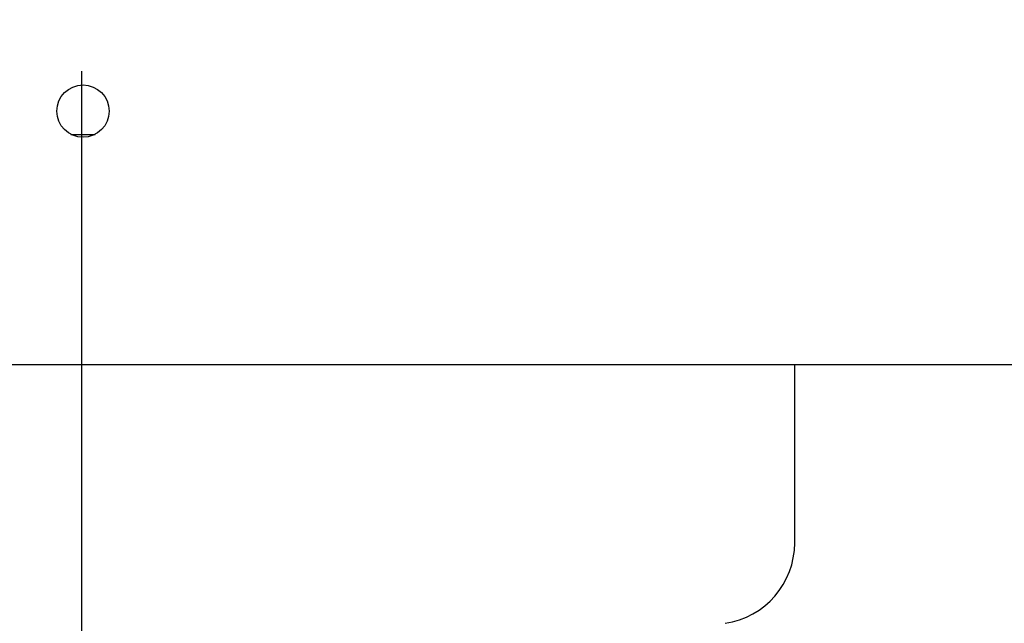
# Model space of a CAD drawing. Extents: x -679 to 984, y -503 to 560.
# Drawn here: x -7 to 106, y -343 to -274 of the extents above; entities that cross this region are included whole.
import ezdxf

# ---------------------------------------------------------------- set-up
doc = ezdxf.new("R2010")
doc.units = 0
doc.header["$LTSCALE"] = 20
doc.header["$PDMODE"] = 3
doc.header["$PDSIZE"] = -2
doc.linetypes.add('DASHDOT', pattern=[5.5, 4, -0.6, 0.3, -0.6])
doc.layers.get('DEFPOINTS').update_dxf_attribs({"linetype": 'CONTINUOUS'})
for name, color, linetype in [('BASIS', 6, 'DASHDOT'), ('DETAIL', 5, 'CONTINUOUS'), ('OUTLINE', 3, 'CONTINUOUS')]:
    doc.layers.add(name, color=color, linetype=linetype)

msp = doc.modelspace()

# ---------------------------------------------------------------- linework, layer by layer
at = {"layer": 'BASIS', "color": 6, "linetype": 'DASHDOT'}
msp.add_line((0, -359.82), (0, 64.68), dxfattribs=at)
at = {"layer": 'DEFPOINTS', "color": 30, "linetype": 'CONTINUOUS'}
msp.add_point((81.74, -333.88), dxfattribs=at)
at = {"layer": 'DETAIL', "color": 5, "linetype": 'CONTINUOUS'}
for p, q in [((-1.27, -287.06), (1.53, -287.06)), ((-120.04, -313.44), (120.3, -313.44)), ((81.74, -333.88), (81.74, -313.44))]:
    msp.add_line(p, q, dxfattribs=at)
msp.add_circle((0.13, -284.4), 3, dxfattribs=at)
msp.add_arc((72.43, -333.88), 9.31, 278.3084, 0, dxfattribs=at)
at = {"layer": 'OUTLINE', "color": 3, "linetype": 'CONTINUOUS'}
for p, q in [((81.74, -333.88), (81.74, -313.44)), ((81.74, -313.44), (120.3, -313.44))]:
    msp.add_line(p, q, dxfattribs=at)
msp.add_arc((72.43, -333.88), 9.31, 278.3084, 0, dxfattribs=at)

doc.saveas('drawing.dxf')
